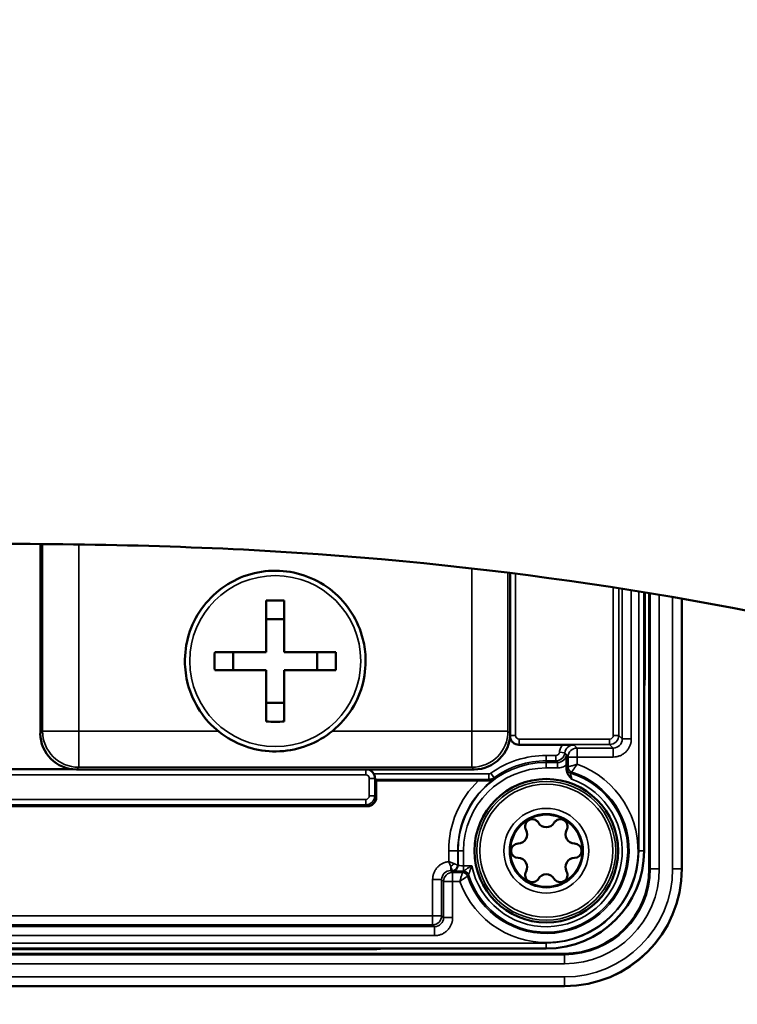
# Model space of a CAD drawing. Units: millimetres. Extents: x 449 to 2435, y 254 to 1675.
# Drawn here: x 2149 to 2189, y 1384 to 1438 of the extents above; entities that cross this region are included whole.
import ezdxf

# ---------------------------------------------------------------- set-up
doc = ezdxf.new("R2010")
doc.units = ezdxf.units.MM
doc.header["$LTSCALE"] = 5
for name, color, linetype, lineweight in [('AM_5 ( Bemassung)', 3, 'Continuous', 25), ('Sichtbar (ISO)', 7, 'Continuous', 50), ('Sichtbar schmal (ISO)', 7, 'Continuous', 35)]:
    doc.layers.add(name, color=color, linetype=linetype, lineweight=lineweight)
doc.styles.get("Standard").update_dxf_attribs({"font": 'ARIALUNI.TTF'})
doc.dimstyles.new('BENUTZERDEFINIERTE NORM$0', dxfattribs={"dimtxt": 3.5, "dimasz": 2.5, "dimexe": 1, "dimexo": 0, "dimgap": 1.5, "dimtad": 1, "dimdsep": 46, "dimtxsty": 'Standard', "dimcen": 0, "dimclrd": 256, "dimclre": 256, "dimclrt": 6, "dimadec": 0, "dimazin": 2, "dimtp": 0.1, "dimtm": 0.1, "dimtfac": 0.71, "dimtmove": 0, "dimatfit": 3, "dimfxl": 1, "dimlwd": -1, "dimlwe": -1, "dimarcsym": 0})

# ---------------------------------------------------------------- blocks, each defined once
blk = doc.blocks.new('*D16')
at = {"layer": 'AM_5 ( Bemassung)', "transparency": 16777216}
for p, q in [((1750.696, 1599.141), (1750.696, 1073.252)), ((2330.666, 1328.852), (2330.666, 1073.252)), ((1775.696, 1083.252), (2305.666, 1083.252))]:
    blk.add_line(p, q, dxfattribs=at)
for points in [[(1775.696, 1087.419), (1775.696, 1079.086), (1750.696, 1083.252)], [(2305.666, 1087.419), (2305.666, 1079.086), (2330.666, 1083.252)]]:
    blk.add_solid(points, dxfattribs=at)
at = {"layer": 'Defpoints', "color": 0, "transparency": 16777216}
for p in [(1750.696, 1599.141), (2330.666, 1328.852), (2330.666, 1083.252)]:
    blk.add_point(p, dxfattribs=at)
at = {"layer": 'AM_5 ( Bemassung)', "color": 6, "transparency": 16777216, "insert": (2040.681, 1116.134), "char_height": 35, "attachment_point": 5}
blk.add_mtext('580', dxfattribs=at)

msp = doc.modelspace()

# ---------------------------------------------------------------- linework, layer by layer
at = {"layer": 'Sichtbar (ISO)'}
for p, q in [((2150.511, 1409.123), (2150.511, 1398.644)), ((2176.511, 1398.644), (2176.511, 1407.519)), ((2183.923, 1392.145), (2183.923, 1406.451)), ((2184.211, 1406.404), (2184.211, 1391.145)), ((2163.011, 1403.145), (2163.011, 1405.995)), ((2164.011, 1403.145), (2164.011, 1405.995)), ((2186.011, 1391.145), (2186.011, 1406.098)), ((2164.011, 1404.967), (2163.011, 1404.967)), ((2161.189, 1403.145), (2160.161, 1403.145)), ((2163.011, 1403.145), (2161.189, 1403.145)), ((2161.189, 1403.145), (2161.189, 1402.145)), ((2163.011, 1403.145), (2163.011, 1403.145)), ((2164.011, 1403.145), (2164.011, 1403.145)), ((2165.833, 1403.145), (2164.011, 1403.145)), ((2166.861, 1403.145), (2165.833, 1403.145)), ((2165.833, 1403.145), (2165.833, 1402.145)), ((2158.511, 1402.645), (2158.511, 1402.645)), ((2168.511, 1402.645), (2168.511, 1402.645)), ((2163.011, 1399.296), (2163.011, 1402.145)), ((2164.011, 1399.296), (2164.011, 1402.145)), ((2164.011, 1400.324), (2163.011, 1400.324)), ((2176.993, 1398.015), (2179.413, 1398.015)), ((2179.633, 1396.648), (2179.633, 1396.903)), ((2146.775, 1396.663), (2152.239, 1396.663)), ((2152.511, 1396.644), (2174.511, 1396.644)), ((2169.098, 1396.033), (2169.033, 1396.098)), ((2174.757, 1396.033), (2169.098, 1396.033)), ((2169.098, 1396.033), (2169.098, 1395.108)), ((2168.598, 1394.608), (2130.423, 1394.608)), ((2123.966, 1386.733), (2178.511, 1386.733)), ((2179.511, 1386.445), (2123.674, 1386.445)), ((2119.511, 1384.645), (2179.511, 1384.645))]:
    msp.add_line(p, q, dxfattribs=at)
for radius in [3.973, 2]:
    msp.add_circle((2178.511, 1392.145), radius, dxfattribs=at)
for centre, radius, start, end in [((2163.511, 1402.645), 5, 179.0182, 180), ((2163.511, 1402.645), 5, 0, 0.9818), ((2177.761, 1401.845), 5.887, 323.0138, 323.014), ((2177.736, 1393.488), 0.4, 30.5584, 209.4416), ((2178.511, 1393.945), 0.5, 210.5584, 329.4416), ((2179.286, 1393.488), 0.4, 330.5584, 149.4416), ((2176.952, 1393.045), 0.5, 270.5584, 29.4416), ((2180.07, 1393.045), 0.5, 150.5584, 269.4416), ((2176.961, 1392.145), 0.4, 90.5584, 269.4416), ((2180.061, 1392.145), 0.4, 270.5584, 89.4416), ((2178.511, 1392.145), 5.412, 270, 0), ((2176.952, 1391.245), 0.5, 330.5584, 89.4416), ((2180.07, 1391.245), 0.5, 90.5584, 209.4416), ((2177.736, 1390.803), 0.4, 150.5584, 329.4416), ((2179.286, 1390.803), 0.4, 210.5584, 29.4416), ((2179.511, 1391.145), 4.7, 270, 0), ((2179.511, 1391.145), 6.5, 270, 0), ((2178.511, 1390.345), 0.5, 30.5584, 149.4416)]:
    msp.add_arc(centre, radius, start, end, dxfattribs=at)
for centre, major_axis, ratio, start_param, end_param in [((2163.511, 1399.84), (9.59, 0), 0.642796, 1.518633, 1.622959), ((2166.317, 1402.645), (0, 9.59), 0.642788, 1.518619, 1.622946), ((2163.511, 1403.145), (10.253, 0), 0.000011, 1.619581, 1.903618), ((2163.511, 1403.145), (10.253, 0), 0.000011, 1.237975, 1.522012), ((2160.705, 1402.645), (0, -9.59), 0.642788, 1.518647, 1.622973), ((2163.511, 1402.145), (10.253, 0), 0.000011, 1.619581, 1.903618), ((2163.511, 1402.145), (10.253, 0), 0.000011, 1.237975, 1.522012), ((2163.511, 1405.451), (-9.59, 0), 0.64278, 1.518633, 1.622959), ((2152.511, 1398.645), (1.415, 1.415), 0.999695, 2.356347, 3.926839), ((2174.511, 1398.645), (1.415, -1.415), 0.999695, 5.497939, 7.068431), ((2176.993, 1398.516), (-0.354, -0.354), 0.999695, 5.659403, 7.068431), ((2168.528, 1396.163), (0.354, 0.354), 0.999695, 5.986788, 6.795018), ((2169.034, 1396.398), (0, 0.3), 0.017455, 2.459557, 3.124139), ((2168.598, 1395.108), (0.354, -0.354), 0.999695, 5.497939, 7.068431)]:
    msp.add_ellipse(centre, major_axis=major_axis, ratio=ratio, start_param=start_param, end_param=end_param, dxfattribs=at)
for points, knots in [([(2197.296, 1223.019), (2198.918, 1223.007), (2200.545, 1223.007), (2210.215, 1223.093), (2218.457, 1223.566), (2236.27, 1226.088), (2245.674, 1228.401), (2264.594, 1235.053), (2273.919, 1239.642), (2292.842, 1251.856), (2301.925, 1259.952), (2313.932, 1274.65), (2317.887, 1280.67), (2324.476, 1293.59), (2327.038, 1300.523), (2330.235, 1314.501), (2330.937, 1321.565), (2330.432, 1335.138), (2329.365, 1341.597), (2325.644, 1354.701), (2322.849, 1361.301), (2315.462, 1374.627), (2310.695, 1381.276), (2299.334, 1394.24), (2292.624, 1400.493), (2277.878, 1411.987), (2269.848, 1417.233), (2253.261, 1426.331), (2244.782, 1430.255), (2227.894, 1436.745), (2219.564, 1439.408), (2203.228, 1443.6), (2195.275, 1445.217), (2172.787, 1448.577), (2157.719, 1449.24), (2143.218, 1449.114)], [2.089316, 2.089316, 2.089316, 2.089316, 2.544623, 2.544623, 4.79008, 4.79008, 7.607142, 7.607142, 10.844153, 10.844153, 14.893083, 14.893083, 17.418081, 17.418081, 20.063053, 20.063053, 22.599857, 22.599857, 24.973731, 24.973731, 27.585138, 27.585138, 30.514847, 30.514847, 33.673994, 33.673994, 36.817905, 36.817905, 39.738231, 39.738231, 42.364241, 42.364241, 44.723017, 44.723017, 48.886188, 48.886188, 48.886188, 48.886188]), ([(2197.296, 1263.022), (2198.826, 1263.008), (2200.335, 1263.007), (2207.846, 1263.074), (2213.394, 1263.367), (2224.617, 1264.744), (2230.277, 1265.912), (2241.713, 1269.199), (2247.373, 1271.438), (2259.313, 1277.463), (2265.24, 1281.514), (2277.375, 1292.223), (2282.657, 1299.263), (2288.377, 1311.16), (2289.813, 1316.012), (2291.09, 1326.004), (2290.708, 1331.085), (2287.851, 1341.546), (2285.462, 1346.821), (2278.92, 1356.888), (2275.002, 1361.653), (2265.791, 1370.706), (2260.574, 1375.004), (2249.2, 1382.869), (2243.112, 1386.463), (2230.554, 1392.73), (2224.161, 1395.456), (2211.439, 1399.995), (2205.175, 1401.874), (2187.146, 1406.264), (2174.98, 1408.104), (2156.2, 1409.111), (2149.807, 1409.178), (2143.218, 1409.11)], [2.057524, 2.057524, 2.057524, 2.057524, 2.544623, 2.544623, 4.519962, 4.519962, 6.786955, 6.786955, 9.402932, 9.402932, 12.829463, 12.829463, 17.68154, 17.68154, 21.035888, 21.035888, 24.868641, 24.868641, 28.483794, 28.483794, 31.688262, 31.688262, 34.74631, 34.74631, 37.636629, 37.636629, 40.281213, 40.281213, 42.646946, 42.646946, 46.87407, 46.87407, 48.926239, 48.926239, 48.926239, 48.926239]), ([(2158.512, 1402.731), (2158.521, 1403.264), (2158.616, 1403.796), (2158.969, 1404.803), (2159.226, 1405.277), (2159.878, 1406.122), (2160.272, 1406.492), (2161.156, 1407.088), (2161.646, 1407.315), (2162.673, 1407.604), (2163.21, 1407.665), (2164.275, 1407.615), (2164.804, 1407.505), (2165.8, 1407.123), (2166.267, 1406.851), (2167.092, 1406.175), (2167.45, 1405.771), (2168.021, 1404.87), (2168.233, 1404.373), (2168.454, 1403.488), (2168.504, 1403.11), (2168.51, 1402.731)], [4.729525, 4.729525, 4.729525, 4.729525, 5.049525, 5.049525, 5.369525, 5.369525, 5.689525, 5.689525, 6.009525, 6.009525, 6.329525, 6.329525, 6.649525, 6.649525, 6.969525, 6.969525, 7.289525, 7.289525, 7.609525, 7.609525, 7.836846, 7.836846, 7.836846, 7.836846]), ([(2168.511, 1402.645), (2168.511, 1402.112), (2168.425, 1401.579), (2168.089, 1400.566), (2167.84, 1400.087), (2167.203, 1399.232), (2166.815, 1398.855), (2165.942, 1398.244), (2165.455, 1398.008), (2164.433, 1397.702), (2163.898, 1397.632), (2162.832, 1397.663), (2162.301, 1397.765), (2161.299, 1398.13), (2160.827, 1398.393), (2159.991, 1399.055), (2159.626, 1399.453), (2159.04, 1400.344), (2158.819, 1400.837), (2158.568, 1401.774), (2158.511, 1402.209), (2158.511, 1402.645)], [1.570796, 1.570796, 1.570796, 1.570796, 1.890796, 1.890796, 2.210796, 2.210796, 2.530796, 2.530796, 2.850796, 2.850796, 3.170796, 3.170796, 3.490796, 3.490796, 3.810796, 3.810796, 4.130796, 4.130796, 4.450796, 4.450796, 4.712389, 4.712389, 4.712389, 4.712389]), ([(2179.413, 1398.015), (2179.463, 1398.015), (2179.512, 1398.015), (2179.612, 1398.015), (2179.661, 1398.015), (2179.824, 1398.013), (2179.928, 1398.012), (2180.017, 1398.011), (2180.021, 1398.01), (2180.033, 1398.01)], [-0.05558976, -0.05558976, -0.05558976, -0.05558976, -0.04362561, -0.04362561, -0.03089971, -0.03089971, 0, 0, 0.00299191, 0.00299191, 0.00299191, 0.00299191]), ([(2179.631, 1397.472), (2179.631, 1397.469), (2179.631, 1397.468), (2179.63, 1397.462), (2179.63, 1397.454), (2179.629, 1397.434), (2179.629, 1397.424), (2179.629, 1397.415)], [-0.01107839, -0.01107839, -0.01107839, -0.01107839, -0.00891232, -0.00891232, -0.00413398, -0.00413398, -0.000001, -0.000001, -0.000001, -0.000001]), ([(2179.629, 1397.415), (2179.63, 1397.38), (2179.63, 1397.317), (2179.632, 1397.195), (2179.632, 1397.138), (2179.633, 1397.021), (2179.633, 1396.962), (2179.633, 1396.903)], [-0.06041649, -0.06041649, -0.06041649, -0.06041649, -0.03650172, -0.03650172, -0.01783796, -0.01783796, -0.000001, -0.000001, -0.000001, -0.000001]), ([(2169.03, 1396.165), (2169.03, 1396.176), (2169.029, 1396.188), (2169.026, 1396.229), (2169.019, 1396.269), (2168.999, 1396.334), (2168.986, 1396.366), (2168.97, 1396.398)], [-0.18620642, -0.18620642, -0.18620642, -0.18620642, -0.18111275, -0.18111275, -0.16972158, -0.16972158, -0.15978383, -0.15978383, -0.15978383, -0.15978383]), ([(2179.928, 1396.105), (2179.922, 1396.111), (2179.914, 1396.12), (2179.841, 1396.202), (2179.774, 1396.279), (2179.696, 1396.407), (2179.674, 1396.453), (2179.642, 1396.548), (2179.633, 1396.598), (2179.633, 1396.648)], [-0.00254619, -0.00254619, -0.00254619, -0.00254619, 0, 0, 0.03051074, 0.03051074, 0.04602025, 0.04602025, 0.06149672, 0.06149672, 0.06149672, 0.06149672]), ([(2174.757, 1396.033), (2174.859, 1396.033), (2174.979, 1396.033), (2175.161, 1396.032), (2175.256, 1396.031), (2175.332, 1396.03), (2175.337, 1396.03), (2175.342, 1396.03)], [0.08930865, 0.08930865, 0.08930865, 0.08930865, 0.11980673, 0.11980673, 0.14638987, 0.14638987, 0.14833688, 0.14833688, 0.14833688, 0.14833688]), ([(2175.342, 1396.03), (2175.394, 1396.029), (2175.443, 1396.036), (2175.542, 1396.064), (2175.592, 1396.088), (2175.636, 1396.119), (2175.637, 1396.119), (2175.637, 1396.119)], [-0.04320506, -0.04320506, -0.04320506, -0.04320506, -0.02324676, -0.02324676, 0, 0, 0.00027037, 0.00027037, 0.00027037, 0.00027037])]:
    msp.add_open_spline(points, degree=3, knots=knots, dxfattribs=at)
at = {"layer": 'Sichtbar schmal (ISO)'}
for p, q in [((2150.634, 1409.122), (2150.634, 1398.767)), ((2152.633, 1409.099), (2152.633, 1398.767)), ((2174.388, 1398.767), (2174.388, 1407.773)), ((2176.388, 1398.767), (2176.388, 1407.535)), ((2176.806, 1407.482), (2176.806, 1398.528)), ((2182.216, 1398.528), (2182.216, 1406.722)), ((2182.516, 1398.528), (2182.516, 1406.676)), ((2182.712, 1398.332), (2182.712, 1406.645)), ((2183.212, 1398.332), (2183.212, 1406.566)), ((2183.623, 1392.145), (2183.623, 1406.5)), ((2183.979, 1406.442), (2183.979, 1401.845)), ((2184.264, 1406.395), (2184.264, 1391.145)), ((2184.763, 1406.312), (2184.763, 1391.145)), ((2185.498, 1391.145), (2185.498, 1406.187)), ((2185.997, 1391.145), (2185.997, 1406.101)), ((2183.923, 1401.845), (2183.979, 1401.845)), ((2150.634, 1398.767), (2150.511, 1398.644)), ((2152.633, 1398.767), (2160.355, 1398.767)), ((2152.633, 1396.767), (2152.633, 1398.767)), ((2166.666, 1398.767), (2174.388, 1398.767)), ((2174.388, 1396.767), (2174.388, 1398.767)), ((2176.511, 1398.644), (2176.388, 1398.767)), ((2176.507, 1398.528), (2176.806, 1398.528)), ((2182.516, 1398.528), (2182.216, 1398.528)), ((2182.516, 1398.528), (2182.712, 1398.332)), ((2176.993, 1398.015), (2177.006, 1398.028)), ((2177.006, 1398.328), (2182.016, 1398.328)), ((2177.006, 1398.028), (2177.006, 1398.328)), ((2177.006, 1398.028), (2182.016, 1398.028)), ((2180.033, 1398.01), (2180.212, 1397.832)), ((2182.016, 1398.028), (2182.016, 1398.328)), ((2182.016, 1398.028), (2182.212, 1397.832)), ((2183.212, 1398.332), (2182.712, 1398.332)), ((2179.04, 1397.423), (2178.511, 1397.423)), ((2178.511, 1397.423), (2178.511, 1397.123)), ((2179.04, 1397.423), (2179.04, 1397.123)), ((2179.239, 1397.6), (2179.537, 1397.567)), ((2179.631, 1397.472), (2179.537, 1397.567)), ((2180.212, 1397.832), (2182.212, 1397.832)), ((2180.212, 1397.332), (2180.212, 1397.832)), ((2182.212, 1397.332), (2182.212, 1397.832)), ((2178.511, 1397.123), (2178.511, 1397.028)), ((2179.04, 1397.123), (2178.511, 1397.123)), ((2179.134, 1397.028), (2178.511, 1397.028)), ((2178.511, 1397.028), (2178.511, 1396.728)), ((2179.134, 1397.028), (2179.04, 1397.123)), ((2179.134, 1397.028), (2179.134, 1396.728)), ((2179.712, 1397.332), (2179.629, 1397.415)), ((2179.712, 1396.787), (2179.712, 1397.332)), ((2180.212, 1397.332), (2179.712, 1397.332)), ((2180.212, 1397.332), (2182.212, 1397.332)), ((2180.212, 1396.931), (2180.212, 1397.332)), ((2168.516, 1396.351), (2130.506, 1396.351)), ((2152.352, 1396.651), (2146.654, 1396.651)), ((2152.633, 1396.767), (2152.511, 1396.644)), ((2152.633, 1396.767), (2174.388, 1396.767)), ((2168.516, 1396.644), (2168.516, 1396.351)), ((2175.321, 1396.398), (2168.97, 1396.398)), ((2174.511, 1396.644), (2174.388, 1396.767)), ((2175.321, 1396.398), (2175.321, 1396.098)), ((2175.437, 1396.435), (2175.612, 1396.191)), ((2179.134, 1396.728), (2178.511, 1396.728)), ((2168.716, 1395.19), (2168.716, 1396.151)), ((2169.016, 1396.151), (2168.716, 1396.151)), ((2169.03, 1396.165), (2169.016, 1396.151)), ((2169.016, 1395.19), (2169.016, 1396.151)), ((2175.321, 1396.098), (2169.033, 1396.098)), ((2130.506, 1394.99), (2168.516, 1394.99)), ((2168.516, 1394.69), (2168.516, 1394.99)), ((2169.016, 1395.19), (2168.716, 1395.19)), ((2169.098, 1395.108), (2169.016, 1395.19)), ((2130.506, 1394.69), (2168.516, 1394.69)), ((2168.598, 1394.608), (2168.516, 1394.69)), ((2173.107, 1391.543), (2173.107, 1392.145)), ((2173.607, 1392.145), (2173.107, 1392.145)), ((2173.607, 1392.145), (2173.628, 1392.145)), ((2173.607, 1391.35), (2173.607, 1392.145)), ((2173.628, 1392.145), (2173.628, 1391.328)), ((2173.628, 1392.145), (2173.928, 1392.145)), ((2173.928, 1392.145), (2173.928, 1391.318)), ((2183.923, 1392.145), (2183.623, 1392.145)), ((2173.219, 1391.269), (2173.219, 1391.05)), ((2173.307, 1391.05), (2173.219, 1391.05)), ((2173.219, 1391.05), (2173.324, 1390.945)), ((2173.328, 1391.028), (2173.307, 1391.05)), ((2173.324, 1390.945), (2173.869, 1390.945)), ((2173.324, 1390.445), (2173.324, 1390.945)), ((2173.628, 1391.328), (2173.607, 1391.35)), ((2174.388, 1391.318), (2173.928, 1391.318)), ((2173.928, 1391.318), (2173.928, 1391.022)), ((2184.211, 1391.145), (2184.264, 1391.145)), ((2184.264, 1391.145), (2184.763, 1391.145)), ((2185.997, 1391.145), (2185.498, 1391.145)), ((2186.011, 1391.145), (2185.997, 1391.145)), ((2172.219, 1390.55), (2172.219, 1388.549)), ((2172.219, 1390.55), (2172.719, 1390.55)), ((2172.719, 1390.55), (2172.824, 1390.445)), ((2172.719, 1390.55), (2172.719, 1388.549)), ((2172.824, 1388.444), (2172.824, 1390.445)), ((2173.324, 1390.445), (2172.824, 1390.445)), ((2173.324, 1390.445), (2173.725, 1390.445)), ((2173.324, 1388.444), (2173.324, 1390.445)), ((2172.219, 1388.549), (2126.802, 1388.549)), ((2172.219, 1388.549), (2172.719, 1388.549)), ((2172.219, 1388.549), (2172.219, 1388.05)), ((2172.824, 1388.444), (2172.719, 1388.549)), ((2173.324, 1388.444), (2172.824, 1388.444)), ((2126.697, 1387.945), (2172.324, 1387.945)), ((2172.219, 1388.05), (2126.802, 1388.05)), ((2172.324, 1387.945), (2172.219, 1388.05)), ((2172.324, 1387.445), (2172.324, 1387.945)), ((2126.697, 1387.445), (2172.324, 1387.445)), ((2124.224, 1387.033), (2178.511, 1387.033)), ((2168.811, 1386.677), (2130.211, 1386.677)), ((2168.811, 1386.733), (2168.811, 1386.677)), ((2178.511, 1386.733), (2178.511, 1387.033)), ((2179.511, 1386.393), (2123.615, 1386.393)), ((2179.511, 1386.445), (2179.511, 1386.393)), ((2179.511, 1386.393), (2179.511, 1385.893)), ((2179.511, 1385.893), (2122.941, 1385.893)), ((2120.675, 1385.159), (2179.511, 1385.159)), ((2179.511, 1384.659), (2179.511, 1385.159)), ((2119.511, 1384.659), (2179.511, 1384.659)), ((2179.511, 1384.645), (2179.511, 1384.659))]:
    msp.add_line(p, q, dxfattribs=at)
for centre, radius in [((2163.511, 1402.645), 4.73), ((2178.511, 1392.145), 3.971), ((2178.511, 1392.145), 3.839), ((2178.511, 1392.145), 3.678)]:
    msp.add_circle(centre, radius, dxfattribs=at)
for centre, radius, start, end in [((2163.511, 1402.645), 5, 180, 0), ((2163.511, 1402.645), 5, 180, 0), ((2177.761, 1401.845), 6.218, 352.3105, 0), ((2177.006, 1398.528), 0.2, 179.9984, 270.0016), ((2182.016, 1398.528), 0.2, 269.9984, 0.0016), ((2178.511, 1392.145), 5.277, 90, 125.6232), ((2178.511, 1392.145), 4.883, 90, 180), ((2178.511, 1392.145), 5.079, 199.5662, 70.4338), ((2178.511, 1392.145), 4.977, 90, 125.6232), ((2168.516, 1396.151), 0.2, 359.9984, 90.0016), ((2178.511, 1392.145), 4.583, 90, 180), ((2178.511, 1392.145), 4.579, 197.9167, 72.0833), ((2178.511, 1392.145), 4.505, 197.2796, 72.7204), ((2178.511, 1392.145), 5.404, 133.9945, 180), ((2178.511, 1392.145), 4.904, 125.872, 180), ((2178.511, 1392.145), 4.205, 191.347, 70.3081), ((2168.516, 1395.19), 0.2, 269.9984, 0.0016), ((2178.511, 1392.145), 2.347, 0, 180), ((2178.511, 1392.145), 2.047, 90, 270), ((2178.511, 1392.145), 2.047, 0, 90), ((2178.511, 1392.145), 2.347, 180, 270), ((2178.511, 1392.145), 5.112, 270, 0), ((2178.511, 1392.145), 2.347, 270, 0), ((2178.511, 1392.145), 2.047, 270, 0), ((2179.511, 1391.145), 5.987, 270, 0), ((2179.511, 1391.145), 5.253, 270, 0), ((2179.511, 1391.145), 6.487, 270, 0), ((2179.511, 1391.145), 4.753, 270, 0), ((2168.811, 1392.895), 6.218, 270, 277.6895)]:
    msp.add_arc(centre, radius, start, end, dxfattribs=at)
for centre, major_axis, ratio, start_param, end_param in [((2152.633, 1398.767), (-2, 0), 0.000011, 4.712389, 6.265722), ((2152.633, 1398.767), (-1.415, 1.414), 0.999695, 0.785249, 2.355741), ((2174.388, 1398.767), (2, 0), 0.000011, 0.017463, 1.570796), ((2174.388, 1398.767), (-1.415, -1.414), 0.999695, 0.785852, 2.356344), ((2182.016, 1398.528), (0.354, 0.354), 0.99989, 3.927117, 5.497663), ((2177.006, 1398.528), (0.354, -0.354), 0.99989, 3.968759, 5.497661), ((2180.033, 1397.511), (-0.353, -0.353), 0.999891, 3.926792, 5.385727), ((2182.211, 1398.332), (0.354, -0.353), 0.999101, 5.496338, 7.06686), ((2179.04, 1397.623), (-0.354, -0.354), 0.99989, 0.785508, 2.2435), ((2179.134, 1397.528), (-0.353, -0.353), 0.999891, 0.784727, 2.243651), ((2180.212, 1397.332), (0.354, 0.354), 0.999695, 0.78555, 2.356042), ((2168.516, 1396.151), (-0.354, 0.354), 0.99989, 3.927117, 5.339385), ((2179.938, 1396.734), (0, -0.3), 0.99993, 4.712389, 5.98138), ((2180.012, 1396.787), (0, -0.3), 0.999928, 4.712389, 5.970258), ((2175.321, 1396.598), (-0.406, -0.291), 0.999951, 0.949113, 1.570796), ((2168.516, 1395.19), (0.354, 0.354), 0.99989, 3.927115, 5.497661), ((2173.219, 1391.437), (0.212, 0.212), 0.432867, 4.303903, 5.120952), ((2173.219, 1390.549), (0.354, -0.354), 0.999088, 2.356312, 3.926804), ((2173.324, 1390.445), (0.354, 0.354), 0.999695, 0.78555, 2.356042), ((2173.307, 1391.35), (0.212, 0.212), 0.999695, 3.927161, 5.497617), ((2173.328, 1391.328), (0.212, 0.212), 0.999695, 3.927143, 5.497635), ((2173.928, 1391.329), (0.3, 0), 0.034907, 3.159046, 4.712389), ((2173.869, 1390.645), (0.3, 0), 0.999928, 0.312948, 1.570796), ((2173.923, 1390.718), (0.3, 0), 0.99993, 0.301814, 1.570796), ((2173.928, 1390.725), (0.241, -0.178), 0.981701, 0.944434, 2.197147), ((2172.219, 1388.549), (-0.354, -0.354), 0.999695, 0.78555, 2.356042), ((2172.324, 1388.445), (0.353, -0.354), 0.999101, 5.49953, 7.070052)]:
    msp.add_ellipse(centre, major_axis=major_axis, ratio=ratio, start_param=start_param, end_param=end_param, dxfattribs=at)
for points, knots in [([(2179.413, 1398.015), (2179.388, 1397.985), (2179.366, 1397.953), (2179.346, 1397.919), (2179.326, 1397.886), (2179.308, 1397.851), (2179.294, 1397.815), (2179.279, 1397.78), (2179.267, 1397.744), (2179.258, 1397.708), (2179.249, 1397.672), (2179.243, 1397.636), (2179.239, 1397.6)], [0, 0, 0, 0, 0.25, 0.25, 0.25, 0.5, 0.5, 0.5, 0.75, 0.75, 0.75, 1, 1, 1, 1]), ([(2179.239, 1397.6), (2179.238, 1397.592), (2179.236, 1397.584), (2179.234, 1397.576), (2179.232, 1397.568), (2179.23, 1397.561), (2179.227, 1397.553), (2179.224, 1397.545), (2179.221, 1397.538), (2179.217, 1397.53), (2179.213, 1397.523), (2179.209, 1397.517), (2179.205, 1397.51), (2179.2, 1397.503), (2179.195, 1397.496), (2179.189, 1397.49), (2179.184, 1397.484), (2179.179, 1397.479), (2179.173, 1397.474), (2179.167, 1397.468), (2179.16, 1397.463), (2179.153, 1397.458), (2179.147, 1397.454), (2179.14, 1397.449), (2179.133, 1397.446), (2179.126, 1397.442), (2179.118, 1397.438), (2179.11, 1397.435), (2179.103, 1397.433), (2179.095, 1397.43), (2179.088, 1397.429), (2179.08, 1397.427), (2179.071, 1397.425), (2179.063, 1397.424), (2179.055, 1397.423), (2179.048, 1397.423), (2179.04, 1397.423)], [0, 0, 0, 0, 0.0857382, 0.0857382, 0.0857382, 0.1666667, 0.1666667, 0.1666667, 0.253444, 0.253444, 0.253444, 0.3333333, 0.3333333, 0.3333333, 0.420068, 0.420068, 0.420068, 0.5, 0.5, 0.5, 0.5869278, 0.5869278, 0.5869278, 0.6666667, 0.6666667, 0.6666667, 0.7536681, 0.7536681, 0.7536681, 0.8333333, 0.8333333, 0.8333333, 0.9211866, 0.9211866, 0.9211866, 1, 1, 1, 1]), ([(2179.633, 1396.903), (2179.597, 1396.874), (2179.521, 1396.824), (2179.396, 1396.768), (2179.266, 1396.736), (2179.178, 1396.728), (2179.134, 1396.728)], [0, 0, 0, 0, 0.25, 0.5, 0.75, 1, 1, 1, 1]), ([(2180.212, 1396.931), (2180.189, 1396.899), (2180.167, 1396.867), (2180.145, 1396.836), (2180.143, 1396.834), (2180.142, 1396.831), (2180.14, 1396.829), (2180.12, 1396.8), (2180.1, 1396.772), (2180.082, 1396.745), (2180.079, 1396.741), (2180.076, 1396.737), (2180.074, 1396.733), (2180.057, 1396.708), (2180.041, 1396.685), (2180.027, 1396.663), (2180.023, 1396.658), (2180.02, 1396.653), (2180.016, 1396.648), (2180.003, 1396.629), (2179.992, 1396.612), (2179.981, 1396.596), (2179.978, 1396.59), (2179.974, 1396.585), (2179.971, 1396.58), (2179.962, 1396.567), (2179.954, 1396.555), (2179.948, 1396.545), (2179.944, 1396.54), (2179.941, 1396.536), (2179.939, 1396.532), (2179.934, 1396.524), (2179.93, 1396.518), (2179.927, 1396.514), (2179.925, 1396.511), (2179.923, 1396.508), (2179.922, 1396.506), (2179.921, 1396.504), (2179.92, 1396.502), (2179.919, 1396.502)], [0, 0, 0, 0, 0.142857, 0.142857, 0.142857, 0.152977, 0.152977, 0.152977, 0.285714, 0.285714, 0.285714, 0.305945, 0.305945, 0.305945, 0.428571, 0.428571, 0.428571, 0.458992, 0.458992, 0.458992, 0.571429, 0.571429, 0.571429, 0.611847, 0.611847, 0.611847, 0.714286, 0.714286, 0.714286, 0.765151, 0.765151, 0.765151, 0.857143, 0.857143, 0.857143, 0.917733, 0.917733, 0.917733, 1, 1, 1, 1]), ([(2175.437, 1396.435), (2175.432, 1396.431), (2175.426, 1396.428), (2175.42, 1396.424), (2175.414, 1396.421), (2175.408, 1396.418), (2175.401, 1396.415), (2175.394, 1396.412), (2175.387, 1396.409), (2175.38, 1396.407), (2175.374, 1396.405), (2175.368, 1396.403), (2175.362, 1396.402), (2175.354, 1396.4), (2175.346, 1396.399), (2175.338, 1396.398), (2175.332, 1396.398), (2175.326, 1396.398), (2175.321, 1396.398)], [0.0000001, 0.0000001, 0.0000001, 0.0000001, 0.1602962, 0.1602962, 0.1602962, 0.3333333, 0.3333333, 0.3333333, 0.5118122, 0.5118122, 0.5118122, 0.6666667, 0.6666667, 0.6666667, 0.8631672, 0.8631672, 0.8631672, 1, 1, 1, 1]), ([(2179.638, 1396.734), (2179.638, 1396.733), (2179.636, 1396.726), (2179.635, 1396.697), (2179.634, 1396.666), (2179.633, 1396.648)], [0, 0, 0, 0, 0.3333333, 0.6666667, 0.9999998, 0.9999998, 0.9999998, 0.9999998]), ([(2179.712, 1396.787), (2179.704, 1396.782), (2179.695, 1396.776), (2179.687, 1396.77), (2179.679, 1396.764), (2179.671, 1396.758), (2179.663, 1396.752), (2179.655, 1396.746), (2179.646, 1396.74), (2179.638, 1396.734)], [0, 0, 0, 0, 0.333333, 0.333333, 0.333333, 0.666667, 0.666667, 0.666667, 1, 1, 1, 1]), ([(2179.849, 1396.447), (2179.849, 1396.447), (2179.849, 1396.447), (2179.849, 1396.447), (2179.849, 1396.447), (2179.848, 1396.445), (2179.849, 1396.442), (2179.849, 1396.441), (2179.849, 1396.439), (2179.849, 1396.438), (2179.849, 1396.435), (2179.85, 1396.431), (2179.851, 1396.427), (2179.851, 1396.423), (2179.852, 1396.419), (2179.853, 1396.415), (2179.853, 1396.411), (2179.854, 1396.407), (2179.855, 1396.403), (2179.856, 1396.396), (2179.858, 1396.387), (2179.86, 1396.379), (2179.86, 1396.376), (2179.861, 1396.373), (2179.862, 1396.37), (2179.864, 1396.358), (2179.867, 1396.344), (2179.871, 1396.329), (2179.874, 1396.313), (2179.878, 1396.297), (2179.882, 1396.279), (2179.883, 1396.276), (2179.883, 1396.273), (2179.884, 1396.27), (2179.888, 1396.255), (2179.892, 1396.24), (2179.896, 1396.224), (2179.898, 1396.216), (2179.9, 1396.209), (2179.901, 1396.201), (2179.905, 1396.189), (2179.908, 1396.177), (2179.911, 1396.164), (2179.914, 1396.153), (2179.918, 1396.141), (2179.921, 1396.129), (2179.923, 1396.121), (2179.925, 1396.113), (2179.928, 1396.105)], [0, 0, 0, 0, 0.0158371, 0.0158371, 0.0158371, 0.1111111, 0.1111111, 0.1111111, 0.1499717, 0.1499717, 0.1499717, 0.2222222, 0.2222222, 0.2222222, 0.2840561, 0.2840561, 0.2840561, 0.3333333, 0.3333333, 0.3333333, 0.4180087, 0.4180087, 0.4180087, 0.4444444, 0.4444444, 0.4444444, 0.5555556, 0.5555556, 0.5555556, 0.6666667, 0.6666667, 0.6666667, 0.6860728, 0.6860728, 0.6860728, 0.7777778, 0.7777778, 0.7777778, 0.8202004, 0.8202004, 0.8202004, 0.8888889, 0.8888889, 0.8888889, 0.9545288, 0.9545288, 0.9545288, 0.9999986, 0.9999986, 0.9999986, 0.9999986]), ([(2179.919, 1396.502), (2179.912, 1396.496), (2179.904, 1396.49), (2179.896, 1396.484), (2179.888, 1396.478), (2179.88, 1396.472), (2179.873, 1396.466), (2179.872, 1396.465), (2179.872, 1396.465), (2179.872, 1396.465), (2179.864, 1396.459), (2179.857, 1396.453), (2179.849, 1396.447)], [0, 0, 0, 0, 0.3333333, 0.3333333, 0.3333333, 0.6666667, 0.6666667, 0.6666667, 0.6769629, 0.6769629, 0.6769629, 1, 1, 1, 1]), ([(2175.342, 1396.03), (2175.34, 1396.037), (2175.338, 1396.045), (2175.335, 1396.052), (2175.33, 1396.068), (2175.325, 1396.083), (2175.321, 1396.098)], [0, 0, 0, 0, 0.333333, 0.333333, 0.333333, 1, 1, 1, 1]), ([(2175.612, 1396.191), (2175.615, 1396.183), (2175.617, 1396.175), (2175.62, 1396.167), (2175.621, 1396.166), (2175.621, 1396.164), (2175.622, 1396.163), (2175.624, 1396.156), (2175.626, 1396.15), (2175.629, 1396.143), (2175.63, 1396.138), (2175.632, 1396.133), (2175.634, 1396.128), (2175.635, 1396.125), (2175.636, 1396.122), (2175.637, 1396.119)], [0, 0, 0, 0, 0.333333, 0.333333, 0.333333, 0.393627, 0.393627, 0.393627, 0.666667, 0.666667, 0.666667, 0.88332, 0.88332, 0.88332, 1, 1, 1, 1]), ([(2173.219, 1391.269), (2173.21, 1391.296), (2173.19, 1391.354), (2173.151, 1391.448), (2173.122, 1391.512), (2173.107, 1391.543)], [0.0000056, 0.0000056, 0.0000056, 0.0000056, 0.3333333, 0.6666667, 1, 1, 1, 1]), ([(2173.607, 1391.35), (2173.606, 1391.35), (2173.599, 1391.352), (2173.572, 1391.363), (2173.527, 1391.382), (2173.466, 1391.406), (2173.415, 1391.426), (2173.388, 1391.437)], [0.0000034, 0.0000034, 0.0000034, 0.0000034, 0.2, 0.4, 0.6, 0.8, 0.9999988, 0.9999988, 0.9999988, 0.9999988]), ([(2173.307, 1391.05), (2173.307, 1391.05), (2173.306, 1391.051), (2173.305, 1391.053), (2173.305, 1391.055), (2173.304, 1391.057), (2173.303, 1391.06), (2173.301, 1391.065), (2173.298, 1391.071), (2173.295, 1391.08), (2173.294, 1391.082), (2173.293, 1391.085), (2173.292, 1391.087), (2173.287, 1391.099), (2173.281, 1391.114), (2173.274, 1391.132), (2173.267, 1391.15), (2173.258, 1391.17), (2173.249, 1391.193), (2173.247, 1391.199), (2173.245, 1391.204), (2173.242, 1391.21), (2173.235, 1391.228), (2173.227, 1391.248), (2173.219, 1391.269)], [0.0000034, 0.0000034, 0.0000034, 0.0000034, 0.1092878, 0.1092878, 0.1092878, 0.2, 0.2, 0.2, 0.3556361, 0.3556361, 0.3556361, 0.4, 0.4, 0.4, 0.6, 0.6, 0.6, 0.8, 0.8, 0.8, 0.8493172, 0.8493172, 0.8493172, 1, 1, 1, 1]), ([(2173.923, 1391.018), (2173.888, 1391.018), (2173.853, 1391.018), (2173.816, 1391.018), (2173.779, 1391.018), (2173.742, 1391.019), (2173.704, 1391.019), (2173.667, 1391.019), (2173.631, 1391.019), (2173.597, 1391.02), (2173.562, 1391.02), (2173.53, 1391.021), (2173.501, 1391.021), (2173.472, 1391.022), (2173.446, 1391.022), (2173.424, 1391.023), (2173.401, 1391.023), (2173.383, 1391.024), (2173.369, 1391.025), (2173.355, 1391.025), (2173.345, 1391.026), (2173.338, 1391.027), (2173.332, 1391.027), (2173.328, 1391.028), (2173.328, 1391.028)], [0, 0, 0, 0, 0.125, 0.125, 0.125, 0.25, 0.25, 0.25, 0.375, 0.375, 0.375, 0.5, 0.5, 0.5, 0.625, 0.625, 0.625, 0.75, 0.75, 0.75, 0.875, 0.875, 0.875, 1, 1, 1, 1]), ([(2173.869, 1390.945), (2173.869, 1390.944), (2173.866, 1390.935), (2173.855, 1390.899), (2173.838, 1390.839), (2173.815, 1390.761), (2173.788, 1390.665), (2173.757, 1390.557), (2173.736, 1390.482), (2173.725, 1390.445)], [0.0000003, 0.0000003, 0.0000003, 0.0000003, 0.1428571, 0.2857143, 0.4285714, 0.5714286, 0.7142857, 0.8571429, 1, 1, 1, 1]), ([(2173.923, 1391.018), (2173.917, 1391.01), (2173.911, 1391.002), (2173.905, 1390.994), (2173.905, 1390.994), (2173.905, 1390.994), (2173.905, 1390.993), (2173.899, 1390.985), (2173.893, 1390.977), (2173.887, 1390.969), (2173.881, 1390.961), (2173.875, 1390.953), (2173.869, 1390.945)], [0.0000009, 0.0000009, 0.0000009, 0.0000009, 0.3230407, 0.3230407, 0.3230407, 0.3333333, 0.3333333, 0.3333333, 0.6666667, 0.6666667, 0.6666667, 1, 1, 1, 1]), ([(2173.928, 1391.022), (2173.926, 1391.02), (2173.925, 1391.02), (2173.924, 1391.019), (2173.923, 1391.019), (2173.923, 1391.018), (2173.923, 1391.018)], [0, 0, 0, 0, 0.5, 0.5, 0.5, 1, 1, 1, 1]), ([(2174.388, 1391.318), (2174.354, 1391.297), (2174.321, 1391.277), (2174.291, 1391.258), (2174.287, 1391.256), (2174.283, 1391.254), (2174.28, 1391.251), (2174.253, 1391.235), (2174.228, 1391.219), (2174.205, 1391.204), (2174.198, 1391.2), (2174.192, 1391.196), (2174.185, 1391.191), (2174.166, 1391.179), (2174.147, 1391.167), (2174.13, 1391.156), (2174.121, 1391.15), (2174.113, 1391.145), (2174.105, 1391.14), (2174.091, 1391.13), (2174.078, 1391.122), (2174.066, 1391.114), (2174.056, 1391.107), (2174.047, 1391.102), (2174.039, 1391.096), (2174.03, 1391.09), (2174.021, 1391.084), (2174.013, 1391.079), (2174.003, 1391.073), (2173.995, 1391.067), (2173.987, 1391.061), (2173.982, 1391.058), (2173.977, 1391.055), (2173.972, 1391.052), (2173.964, 1391.046), (2173.957, 1391.041), (2173.951, 1391.037), (2173.948, 1391.036), (2173.946, 1391.034), (2173.944, 1391.033), (2173.938, 1391.028), (2173.933, 1391.025), (2173.93, 1391.023), (2173.929, 1391.022), (2173.928, 1391.022), (2173.928, 1391.022)], [0.0000003, 0.0000003, 0.0000003, 0.0000003, 0.125, 0.125, 0.125, 0.1401548, 0.1401548, 0.1401548, 0.25, 0.25, 0.25, 0.2804039, 0.2804039, 0.2804039, 0.375, 0.375, 0.375, 0.4205501, 0.4205501, 0.4205501, 0.5, 0.5, 0.5, 0.5607551, 0.5607551, 0.5607551, 0.625, 0.625, 0.625, 0.7011188, 0.7011188, 0.7011188, 0.75, 0.75, 0.75, 0.8411833, 0.8411833, 0.8411833, 0.875, 0.875, 0.875, 0.9814767, 0.9814767, 0.9814767, 1, 1, 1, 1]), ([(2174.388, 1391.318), (2174.374, 1391.281), (2174.361, 1391.245), (2174.349, 1391.211), (2174.348, 1391.207), (2174.346, 1391.203), (2174.345, 1391.199), (2174.335, 1391.17), (2174.325, 1391.143), (2174.316, 1391.117), (2174.313, 1391.11), (2174.311, 1391.103), (2174.308, 1391.096), (2174.301, 1391.074), (2174.294, 1391.054), (2174.287, 1391.034), (2174.284, 1391.025), (2174.28, 1391.016), (2174.277, 1391.007), (2174.272, 1390.992), (2174.267, 1390.978), (2174.262, 1390.964), (2174.259, 1390.954), (2174.256, 1390.944), (2174.252, 1390.934), (2174.249, 1390.925), (2174.246, 1390.915), (2174.243, 1390.906), (2174.239, 1390.896), (2174.236, 1390.886), (2174.233, 1390.878), (2174.231, 1390.872), (2174.229, 1390.867), (2174.227, 1390.862), (2174.224, 1390.853), (2174.222, 1390.845), (2174.219, 1390.838), (2174.219, 1390.835), (2174.218, 1390.833), (2174.217, 1390.831), (2174.215, 1390.824), (2174.213, 1390.819), (2174.212, 1390.815), (2174.211, 1390.814), (2174.211, 1390.814), (2174.211, 1390.813)], [0.0000002, 0.0000002, 0.0000002, 0.0000002, 0.125, 0.125, 0.125, 0.1401694, 0.1401694, 0.1401694, 0.25, 0.25, 0.25, 0.2804209, 0.2804209, 0.2804209, 0.375, 0.375, 0.375, 0.4205527, 0.4205527, 0.4205527, 0.5, 0.5, 0.5, 0.5607562, 0.5607562, 0.5607562, 0.625, 0.625, 0.625, 0.7011229, 0.7011229, 0.7011229, 0.75, 0.75, 0.75, 0.8411827, 0.8411827, 0.8411827, 0.875, 0.875, 0.875, 0.9814702, 0.9814702, 0.9814702, 0.9999998, 0.9999998, 0.9999998, 0.9999998]), ([(2174.154, 1390.737), (2174.154, 1390.737), (2174.152, 1390.736), (2174.15, 1390.734), (2174.148, 1390.733), (2174.146, 1390.731), (2174.143, 1390.729), (2174.138, 1390.726), (2174.132, 1390.722), (2174.125, 1390.717), (2174.12, 1390.715), (2174.116, 1390.712), (2174.111, 1390.709), (2174.101, 1390.702), (2174.09, 1390.694), (2174.077, 1390.686), (2174.071, 1390.682), (2174.066, 1390.679), (2174.06, 1390.675), (2174.045, 1390.665), (2174.027, 1390.653), (2174.008, 1390.64), (2174.003, 1390.637), (2173.998, 1390.633), (2173.993, 1390.63), (2173.971, 1390.615), (2173.948, 1390.599), (2173.924, 1390.583), (2173.92, 1390.58), (2173.916, 1390.577), (2173.911, 1390.574), (2173.884, 1390.556), (2173.856, 1390.536), (2173.827, 1390.516), (2173.825, 1390.514), (2173.823, 1390.513), (2173.82, 1390.511), (2173.789, 1390.49), (2173.757, 1390.467), (2173.725, 1390.445)], [0.0000005, 0.0000005, 0.0000005, 0.0000005, 0.0822671, 0.0822671, 0.0822671, 0.1428571, 0.1428571, 0.1428571, 0.2348485, 0.2348485, 0.2348485, 0.2857143, 0.2857143, 0.2857143, 0.3881533, 0.3881533, 0.3881533, 0.4285714, 0.4285714, 0.4285714, 0.5410078, 0.5410078, 0.5410078, 0.5714286, 0.5714286, 0.5714286, 0.6940552, 0.6940552, 0.6940552, 0.7142857, 0.7142857, 0.7142857, 0.8470234, 0.8470234, 0.8470234, 0.8571429, 0.8571429, 0.8571429, 1, 1, 1, 1]), ([(2174.209, 1390.807), (2174.203, 1390.8), (2174.197, 1390.792), (2174.191, 1390.784), (2174.191, 1390.784), (2174.191, 1390.784), (2174.191, 1390.784), (2174.184, 1390.776), (2174.178, 1390.768), (2174.172, 1390.76), (2174.166, 1390.752), (2174.16, 1390.745), (2174.154, 1390.737)], [0, 0, 0, 0, 0.323037, 0.323037, 0.323037, 0.333333, 0.333333, 0.333333, 0.666667, 0.666667, 0.666667, 1, 1, 1, 1]), ([(2174.211, 1390.813), (2174.21, 1390.811), (2174.209, 1390.808), (2174.209, 1390.807), (2174.209, 1390.807)], [0, 0, 0, 0, 0.5, 0.9999005, 0.9999005, 0.9999005, 0.9999005])]:
    msp.add_open_spline(points, degree=3, knots=knots, dxfattribs=at)
for points in [[(2182.212, 1397.332), (2182.269, 1397.332), (2182.382, 1397.342), (2182.552, 1397.386), (2182.712, 1397.46), (2182.858, 1397.562), (2182.984, 1397.689), (2183.085, 1397.835), (2183.159, 1397.995), (2183.202, 1398.163), (2183.212, 1398.275), (2183.212, 1398.332)], [(2180.212, 1396.931), (2180.174, 1396.92), (2180.099, 1396.899), (2179.991, 1396.868), (2179.896, 1396.841), (2179.817, 1396.818), (2179.758, 1396.801), (2179.721, 1396.79), (2179.712, 1396.788), (2179.712, 1396.787)], [(2173.107, 1391.543), (2173.047, 1391.536), (2172.931, 1391.513), (2172.76, 1391.445), (2172.604, 1391.345), (2172.468, 1391.218), (2172.358, 1391.068), (2172.277, 1390.902), (2172.23, 1390.726), (2172.219, 1390.609), (2172.219, 1390.55)], [(2173.388, 1391.437), (2173.36, 1391.448), (2173.302, 1391.471), (2173.206, 1391.508), (2173.14, 1391.531), (2173.107, 1391.543)], [(2172.324, 1387.445), (2172.381, 1387.445), (2172.493, 1387.454), (2172.661, 1387.497), (2172.822, 1387.571), (2172.968, 1387.672), (2173.094, 1387.798), (2173.196, 1387.944), (2173.27, 1388.104), (2173.315, 1388.274), (2173.324, 1388.387), (2173.324, 1388.444)]]:
    msp.add_open_spline(points, degree=3, dxfattribs=at)

# ---------------------------------------------------------------- dimensions: what is measured, and where the dimension line sits
at = {"layer": 'AM_5 ( Bemassung)'}
dim = msp.add_linear_dim(base=(2330.666, 1083.252), p1=(1750.696, 1599.141), p2=(2330.666, 1328.852), angle=0, text='580', dimstyle='BENUTZERDEFINIERTE NORM$0', override={"dimscale": 10}, dxfattribs=at)
dim.commit()
dim.dimension.update_dxf_attribs({"geometry": '*D16', "text_midpoint": (2040.681, 1116.134)})

doc.saveas('drawing.dxf')
